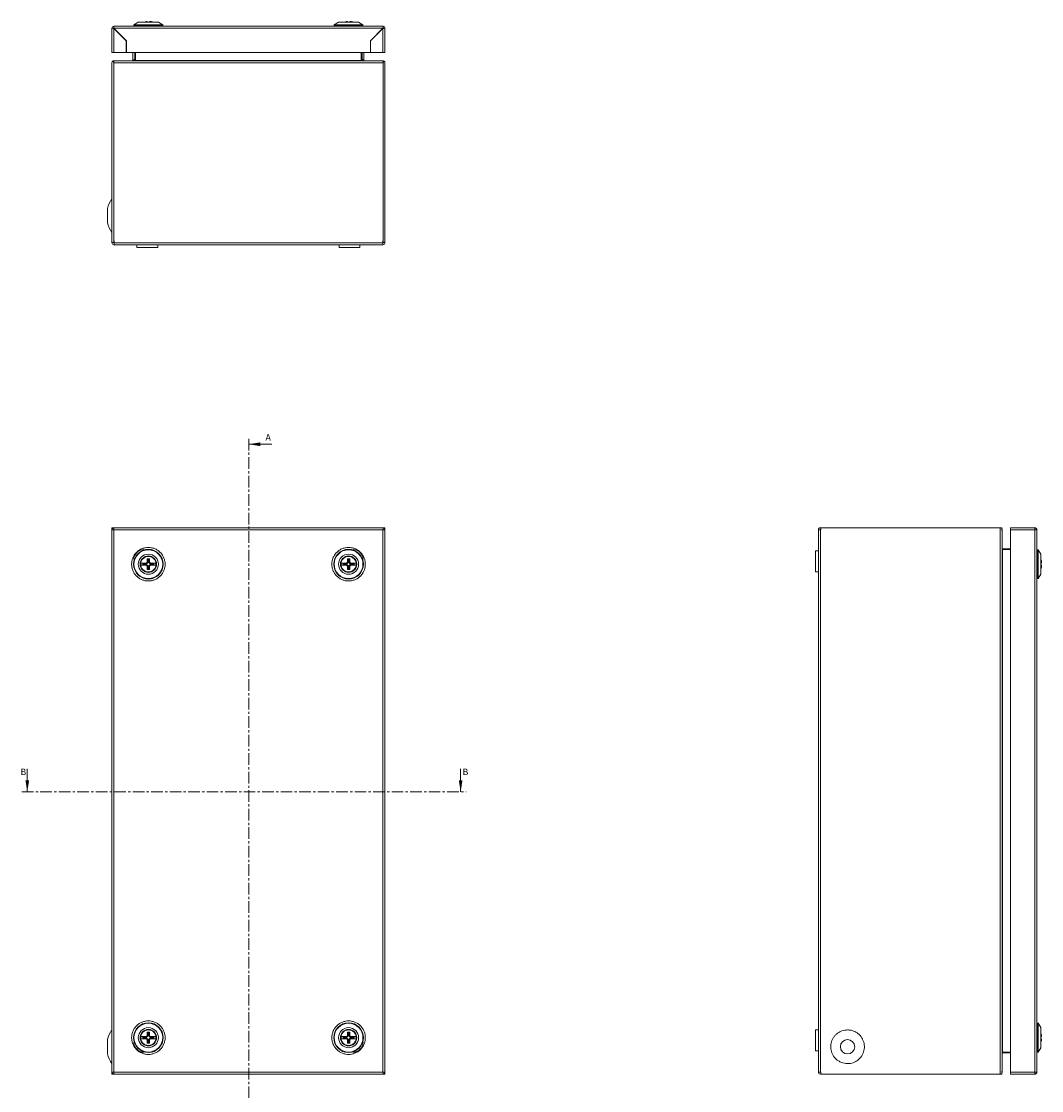
# Model space of a CAD drawing. Units: millimetres. Extents: x 7567 to 10628, y -140 to 1704.
# Drawn here: x 8094 to 8654, y 180 to 767 of the extents above; entities that cross this region are included whole.
import ezdxf

# ---------------------------------------------------------------- set-up
doc = ezdxf.new("R2010")
doc.units = ezdxf.units.MM
doc.linetypes.add('CENTER', pattern=[10.16, 6.35, -1.27, 1.27, -1.27])
doc.styles.add('SLDTEXTSTYLE0', font='TXT', dxfattribs={"width": 0.75})

msp = doc.modelspace()

# ---------------------------------------------------------------- linework, layer by layer
at = {"color": 7, "linetype": 'Continuous', "lineweight": 15}
for p, q in [((8143.44, 763.55), (8143.44, 750.15)), ((8143.44, 763.55), (8144.44, 763.55)), ((8144.44, 763.65), (8144.44, 764.65)), ((8144.44, 764.65), (8144.44, 764.65)), ((8144.54, 764.65), (8144.44, 764.65)), ((8292.34, 764.65), (8144.54, 764.65)), ((8144.54, 763.55), (8292.34, 763.55)), ((8151.44, 756.65), (8144.54, 763.55)), ((8144.54, 750.15), (8144.54, 763.45)), ((8151.34, 756.65), (8144.54, 763.45)), ((8157.93, 766.9), (8155.54, 765.35)), ((8155.54, 765.35), (8155.54, 764.85)), ((8163.44, 765.35), (8155.54, 765.35)), ((8155.54, 764.85), (8155.76, 764.65)), ((8171.33, 764.85), (8155.54, 764.85)), ((8163.44, 766.9), (8157.93, 766.9)), ((8162.34, 767.28), (8161.27, 766.9)), ((8162.84, 767.28), (8162.34, 767.28)), ((8162.84, 766.9), (8162.84, 767.28)), ((8168.94, 766.9), (8163.44, 766.9)), ((8171.33, 765.35), (8163.44, 765.35)), ((8164.04, 767.28), (8164.04, 766.9)), ((8164.53, 767.28), (8164.04, 767.28)), ((8171.33, 765.35), (8168.94, 766.9)), ((8171.12, 764.65), (8171.33, 764.85)), ((8171.33, 764.85), (8171.33, 765.35)), ((8267.93, 766.9), (8265.54, 765.35)), ((8265.54, 765.35), (8265.54, 764.85)), ((8281.33, 765.35), (8265.54, 765.35)), ((8265.54, 764.85), (8265.76, 764.65)), ((8273.44, 764.85), (8265.54, 764.85)), ((8278.94, 766.9), (8267.93, 766.9)), ((8272.34, 767.28), (8271.27, 766.9)), ((8272.84, 767.28), (8272.34, 767.28)), ((8272.84, 766.9), (8272.84, 767.28)), ((8281.33, 764.85), (8273.44, 764.85)), ((8274.04, 767.28), (8274.04, 766.9)), ((8274.53, 767.28), (8274.04, 767.28)), ((8281.33, 765.35), (8278.94, 766.9)), ((8281.12, 764.65), (8281.33, 764.85)), ((8281.33, 764.85), (8281.33, 765.35)), ((8292.34, 763.55), (8285.44, 756.65)), ((8292.34, 763.45), (8285.54, 756.65)), ((8292.44, 764.65), (8292.34, 764.65)), ((8292.34, 763.45), (8292.34, 750.15)), ((8292.44, 764.65), (8292.44, 764.65)), ((8292.44, 764.65), (8292.44, 763.65)), ((8293.44, 763.55), (8292.44, 763.55)), ((8293.44, 750.15), (8293.44, 763.55)), ((8146.63, 761.46), (8146.68, 761.31)), ((8290.24, 761.46), (8290.19, 761.31)), ((8151.34, 750.15), (8151.34, 756.65)), ((8151.44, 750.15), (8151.44, 756.65)), ((8285.44, 756.65), (8285.44, 750.15)), ((8285.54, 756.65), (8285.54, 750.15)), ((8143.44, 750.15), (8144.54, 750.15)), ((8144.54, 750.15), (8151.34, 750.15)), ((8285.44, 750.15), (8151.44, 750.15)), ((8154.98, 746.25), (8154.98, 750.15)), ((8154.98, 745.75), (8154.98, 746.25)), ((8155.98, 746.25), (8154.98, 746.25)), ((8154.98, 745.75), (8155.98, 745.75)), ((8155.98, 745.75), (8155.96, 745.65)), ((8155.98, 746.25), (8155.98, 750.15)), ((8155.98, 745.75), (8155.98, 746.25)), ((8156.44, 746.2), (8155.98, 745.78)), ((8156.44, 750.15), (8156.44, 746.2)), ((8280.44, 746.2), (8280.44, 750.15)), ((8280.89, 745.78), (8280.44, 746.2)), ((8280.89, 750.15), (8280.89, 746.25)), ((8281.89, 746.25), (8280.89, 746.25)), ((8280.89, 746.25), (8280.89, 745.75)), ((8280.89, 745.75), (8281.89, 745.75)), ((8280.91, 745.65), (8280.89, 745.75)), ((8281.89, 750.15), (8281.89, 746.25)), ((8281.89, 746.25), (8281.89, 745.75)), ((8285.54, 750.15), (8292.34, 750.15)), ((8292.34, 750.15), (8293.44, 750.15)), ((8143.44, 645.9), (8143.44, 744.55)), ((8143.94, 745.48), (8144.48, 744.64)), ((8144.44, 745.48), (8144.44, 744.71)), ((8144.44, 744.55), (8144.44, 646.75)), ((8292.44, 744.55), (8144.44, 744.55)), ((8144.44, 645.9), (8144.44, 744.55)), ((8292.37, 745.65), (8144.5, 745.65)), ((8292.93, 745.48), (8292.39, 744.64)), ((8292.44, 744.71), (8292.44, 745.48)), ((8292.44, 744.55), (8292.44, 645.9)), ((8292.44, 646.75), (8292.44, 744.55)), ((8293.44, 744.55), (8293.44, 645.9)), ((8140.94, 664.59), (8140.94, 656.72)), ((8143.44, 645.9), (8144.44, 645.9)), ((8143.44, 645.71), (8143.44, 645.9)), ((8144.44, 646.75), (8144.69, 646.75)), ((8144.44, 645.71), (8144.44, 645.9)), ((8144.69, 646.75), (8144.69, 645.71)), ((8292.19, 646.75), (8292.44, 646.75)), ((8292.19, 645.71), (8292.19, 646.75)), ((8293.44, 645.9), (8292.44, 645.9)), ((8292.44, 645.9), (8292.44, 645.71)), ((8293.44, 645.9), (8293.44, 645.71)), ((8144.69, 645.61), (8144.54, 645.61)), ((8144.69, 644.61), (8144.54, 644.61)), ((8292.19, 645.71), (8144.69, 645.71)), ((8144.69, 645.71), (8144.69, 644.61)), ((8292.19, 644.61), (8144.69, 644.61)), ((8157.19, 644.61), (8157.19, 643.11)), ((8157.19, 643.11), (8168.69, 643.11)), ((8168.69, 643.11), (8168.69, 644.61)), ((8168.69, 643.11), (8168.69, 644.61)), ((8268.19, 644.61), (8268.19, 643.11)), ((8268.19, 643.11), (8279.69, 643.11)), ((8279.69, 643.11), (8279.69, 644.61)), ((8279.69, 643.11), (8279.69, 644.61)), ((8292.19, 644.61), (8292.19, 645.71)), ((8292.34, 645.61), (8292.19, 645.61)), ((8292.34, 644.61), (8292.19, 644.61)), ((8143.44, 488.11), (8143.44, 489.21)), ((8143.94, 489.21), (8143.44, 489.21)), ((8143.44, 488.11), (8143.44, 190.31)), ((8144.44, 488.11), (8143.44, 488.11)), ((8143.94, 489.01), (8143.94, 489.21)), ((8143.94, 489.21), (8144.48, 489.21)), ((8144.44, 488.11), (8144.54, 488.11)), ((8144.48, 489.21), (8144.54, 489.21)), ((8292.34, 489.21), (8144.54, 489.21)), ((8144.54, 190.31), (8144.54, 488.11)), ((8144.54, 488.11), (8292.34, 488.11)), ((8292.34, 489.21), (8292.39, 489.21)), ((8292.34, 488.11), (8292.34, 190.31)), ((8292.34, 488.11), (8292.44, 488.11)), ((8292.93, 489.21), (8292.39, 489.21)), ((8293.44, 488.11), (8292.44, 488.11)), ((8292.93, 489.21), (8292.93, 489.01)), ((8293.44, 489.21), (8292.93, 489.21)), ((8293.44, 489.21), (8293.44, 488.11)), ((8293.44, 190.31), (8293.44, 488.11)), ((8531.51, 190.31), (8531.51, 488.11)), ((8532.61, 488.11), (8531.51, 488.11)), ((8532.61, 489.21), (8532.8, 489.21)), ((8532.61, 488.21), (8532.8, 488.21)), ((8532.61, 190.31), (8532.61, 488.11)), ((8532.8, 488.11), (8532.61, 488.11)), ((8532.8, 489.21), (8532.8, 488.11)), ((8631.45, 489.21), (8532.8, 489.21)), ((8631.45, 189.21), (8631.45, 489.21)), ((8632.37, 489.21), (8631.45, 489.21)), ((8632.37, 487.71), (8632.37, 489.21)), ((8632.37, 488.11), (8632.55, 488.11)), ((8632.55, 488.11), (8632.55, 487.65)), ((8632.55, 190.76), (8632.55, 487.65)), ((8637.05, 489.21), (8637.05, 488.11)), ((8650.35, 489.21), (8637.05, 489.21)), ((8637.05, 488.11), (8650.45, 488.11)), ((8637.05, 488.11), (8637.05, 190.31)), ((8650.35, 489.21), (8650.45, 489.21)), ((8650.45, 489.21), (8650.45, 488.21)), ((8650.45, 488.11), (8650.45, 190.31)), ((8651.54, 488.11), (8650.45, 488.11)), ((8651.55, 488.11), (8651.54, 488.11)), ((8651.55, 190.31), (8651.55, 488.11)), ((8531.51, 476.46), (8530.01, 476.46)), ((8530.01, 476.46), (8530.01, 470.71)), ((8632.65, 477.67), (8632.65, 200.74)), ((8633.14, 477.21), (8632.65, 477.67)), ((8632.71, 477.62), (8633.1, 477.62)), ((8633.1, 477.25), (8633.1, 477.62)), ((8633.1, 477.62), (8637.05, 477.62)), ((8637.05, 477.21), (8633.14, 477.21)), ((8651.75, 477.1), (8651.55, 476.89)), ((8652.25, 477.1), (8651.75, 477.1)), ((8651.75, 461.31), (8651.75, 477.1)), ((8653.8, 474.71), (8652.25, 477.1)), ((8652.25, 461.31), (8652.25, 477.1)), ((8160.5, 469.81), (8160.85, 469.4)), ((8162.34, 469.81), (8162.84, 470.3)), ((8162.34, 469.81), (8162.51, 469.4)), ((8163.24, 470.14), (8162.51, 469.4)), ((8162.84, 470.3), (8162.84, 472.14)), ((8162.84, 472.14), (8163.24, 471.8)), ((8163.24, 470.14), (8162.84, 470.3)), ((8163.24, 471.8), (8163.24, 470.14)), ((8163.63, 471.8), (8164.04, 472.14)), ((8163.63, 470.14), (8163.63, 471.8)), ((8164.04, 470.3), (8163.63, 470.14)), ((8164.37, 469.4), (8163.63, 470.14)), ((8164.04, 472.14), (8164.04, 470.3)), ((8164.04, 470.3), (8164.53, 469.81)), ((8164.37, 469.4), (8164.53, 469.81)), ((8166.03, 469.4), (8166.38, 469.81)), ((8270.85, 469.4), (8270.5, 469.81)), ((8272.34, 469.81), (8272.84, 470.3)), ((8272.34, 469.81), (8272.51, 469.4)), ((8273.24, 470.14), (8272.51, 469.4)), ((8272.84, 470.3), (8272.84, 472.14)), ((8272.84, 472.14), (8273.24, 471.8)), ((8273.24, 470.14), (8272.84, 470.3)), ((8273.24, 471.8), (8273.24, 470.14)), ((8273.63, 471.8), (8274.04, 472.14)), ((8273.63, 470.14), (8273.63, 471.8)), ((8274.04, 470.3), (8273.63, 470.14)), ((8274.37, 469.4), (8273.63, 470.14)), ((8274.04, 472.14), (8274.04, 470.3)), ((8274.04, 470.3), (8274.53, 469.81)), ((8274.37, 469.4), (8274.53, 469.81)), ((8276.03, 469.4), (8276.38, 469.81)), ((8530.01, 470.71), (8530.01, 464.96)), ((8653.8, 463.7), (8653.8, 474.71)), ((8654.18, 469.81), (8654.18, 470.3)), ((8160.85, 469.01), (8160.5, 468.61)), ((8162.51, 469.4), (8160.85, 469.4)), ((8160.85, 469.01), (8162.51, 469.01)), ((8162.51, 469.01), (8162.34, 468.61)), ((8162.84, 468.11), (8162.34, 468.61)), ((8162.51, 469.01), (8163.24, 468.27)), ((8162.84, 468.11), (8163.24, 468.27)), ((8162.84, 466.27), (8162.84, 468.11)), ((8163.24, 466.61), (8162.84, 466.27)), ((8163.24, 468.27), (8163.24, 466.61)), ((8163.63, 468.27), (8164.37, 469.01)), ((8163.63, 468.27), (8164.04, 468.11)), ((8163.63, 466.61), (8163.63, 468.27)), ((8164.04, 466.27), (8163.63, 466.61)), ((8164.53, 468.61), (8164.04, 468.11)), ((8164.04, 468.11), (8164.04, 466.27)), ((8166.03, 469.4), (8164.37, 469.4)), ((8164.53, 468.61), (8164.37, 469.01)), ((8164.37, 469.01), (8166.03, 469.01)), ((8166.03, 469.01), (8166.38, 468.61)), ((8270.85, 469.01), (8270.5, 468.61)), ((8272.51, 469.4), (8270.85, 469.4)), ((8270.85, 469.01), (8272.51, 469.01)), ((8272.51, 469.01), (8272.34, 468.61)), ((8272.84, 468.11), (8272.34, 468.61)), ((8272.51, 469.01), (8273.24, 468.27)), ((8272.84, 468.11), (8273.24, 468.27)), ((8272.84, 466.27), (8272.84, 468.11)), ((8273.24, 466.61), (8272.84, 466.27)), ((8273.24, 468.27), (8273.24, 466.61)), ((8273.63, 468.27), (8274.37, 469.01)), ((8273.63, 466.61), (8273.63, 468.27)), ((8273.63, 468.27), (8274.04, 468.11)), ((8274.04, 466.27), (8273.63, 466.61)), ((8274.53, 468.61), (8274.04, 468.11)), ((8274.04, 468.11), (8274.04, 466.27)), ((8276.03, 469.4), (8274.37, 469.4)), ((8274.53, 468.61), (8274.37, 469.01)), ((8274.37, 469.01), (8276.03, 469.01)), ((8276.38, 468.61), (8276.03, 469.01)), ((8530.01, 464.96), (8531.51, 464.96)), ((8654.18, 468.61), (8653.8, 468.61)), ((8654.18, 468.11), (8654.18, 468.61)), ((8651.55, 461.52), (8651.75, 461.31)), ((8651.75, 461.31), (8652.25, 461.31)), ((8652.25, 461.31), (8653.8, 463.7)), ((8162.84, 210.3), (8162.84, 212.14)), ((8162.84, 212.14), (8163.24, 211.8)), ((8163.24, 211.8), (8163.24, 210.14)), ((8163.63, 211.8), (8164.04, 212.14)), ((8163.63, 210.14), (8163.63, 211.8)), ((8164.04, 212.14), (8164.04, 210.3)), ((8272.84, 210.3), (8272.84, 212.14)), ((8272.84, 212.14), (8273.24, 211.8)), ((8273.24, 211.8), (8273.24, 210.14)), ((8273.63, 211.8), (8274.04, 212.14)), ((8273.63, 210.14), (8273.63, 211.8)), ((8274.04, 212.14), (8274.04, 210.3)), ((8531.51, 213.46), (8530.01, 213.46)), ((8530.01, 213.46), (8530.01, 201.96)), ((8651.75, 217.1), (8651.55, 216.89)), ((8652.25, 217.1), (8651.75, 217.1)), ((8651.75, 201.31), (8651.75, 217.1)), ((8653.8, 214.71), (8652.25, 217.1)), ((8652.25, 201.31), (8652.25, 217.1)), ((8653.8, 203.7), (8653.8, 214.71)), ((8140.94, 208.14), (8140.94, 200.27)), ((8160.5, 209.81), (8160.85, 209.4)), ((8160.85, 209.01), (8160.5, 208.61)), ((8162.51, 209.4), (8160.85, 209.4)), ((8160.85, 209.01), (8162.51, 209.01)), ((8162.34, 209.81), (8162.84, 210.3)), ((8162.34, 209.81), (8162.51, 209.4)), ((8162.51, 209.01), (8162.34, 208.61)), ((8162.84, 208.11), (8162.34, 208.61)), ((8163.24, 210.14), (8162.51, 209.4)), ((8162.51, 209.01), (8163.24, 208.27)), ((8163.24, 210.14), (8162.84, 210.3)), ((8162.84, 208.11), (8163.24, 208.27)), ((8162.84, 206.27), (8162.84, 208.11)), ((8163.24, 206.61), (8162.84, 206.27)), ((8163.24, 208.27), (8163.24, 206.61)), ((8164.04, 210.3), (8163.63, 210.14)), ((8164.37, 209.4), (8163.63, 210.14)), ((8163.63, 208.27), (8164.37, 209.01)), ((8163.63, 206.61), (8163.63, 208.27)), ((8163.63, 208.27), (8164.04, 208.11)), ((8164.04, 206.27), (8163.63, 206.61)), ((8164.04, 210.3), (8164.53, 209.81)), ((8164.53, 208.61), (8164.04, 208.11)), ((8164.04, 208.11), (8164.04, 206.27)), ((8164.37, 209.4), (8164.53, 209.81)), ((8166.03, 209.4), (8164.37, 209.4)), ((8164.53, 208.61), (8164.37, 209.01)), ((8164.37, 209.01), (8166.03, 209.01)), ((8166.03, 209.4), (8166.38, 209.81)), ((8166.03, 209.01), (8166.38, 208.61)), ((8270.85, 209.4), (8270.5, 209.81)), ((8270.85, 209.01), (8270.5, 208.61)), ((8272.51, 209.4), (8270.85, 209.4)), ((8270.85, 209.01), (8272.51, 209.01)), ((8272.34, 209.81), (8272.84, 210.3)), ((8272.34, 209.81), (8272.51, 209.4)), ((8272.51, 209.01), (8272.34, 208.61)), ((8272.84, 208.11), (8272.34, 208.61)), ((8273.24, 210.14), (8272.51, 209.4)), ((8272.51, 209.01), (8273.24, 208.27)), ((8273.24, 210.14), (8272.84, 210.3)), ((8272.84, 208.11), (8273.24, 208.27)), ((8272.84, 206.27), (8272.84, 208.11)), ((8273.24, 206.61), (8272.84, 206.27)), ((8273.24, 208.27), (8273.24, 206.61)), ((8274.04, 210.3), (8273.63, 210.14)), ((8274.37, 209.4), (8273.63, 210.14)), ((8273.63, 208.27), (8274.37, 209.01)), ((8273.63, 208.27), (8274.04, 208.11)), ((8273.63, 206.61), (8273.63, 208.27)), ((8274.04, 206.27), (8273.63, 206.61)), ((8274.04, 210.3), (8274.53, 209.81)), ((8274.53, 208.61), (8274.04, 208.11)), ((8274.04, 208.11), (8274.04, 206.27)), ((8274.37, 209.4), (8274.53, 209.81)), ((8276.03, 209.4), (8274.37, 209.4)), ((8274.53, 208.61), (8274.37, 209.01)), ((8274.37, 209.01), (8276.03, 209.01)), ((8276.03, 209.4), (8276.38, 209.81)), ((8276.38, 208.61), (8276.03, 209.01)), ((8654.18, 208.61), (8653.8, 208.61)), ((8654.18, 209.81), (8654.18, 210.3)), ((8654.18, 208.11), (8654.18, 208.61)), ((8530.01, 201.96), (8531.51, 201.96)), ((8632.65, 200.74), (8633.14, 201.21)), ((8633.1, 200.79), (8632.71, 200.79)), ((8633.1, 200.79), (8633.1, 201.16)), ((8637.05, 200.79), (8633.1, 200.79)), ((8633.14, 201.21), (8637.05, 201.21)), ((8651.55, 201.52), (8651.75, 201.31)), ((8651.75, 201.31), (8652.25, 201.31)), ((8652.25, 201.31), (8653.8, 203.7)), ((8143.44, 189.21), (8143.44, 190.31)), ((8143.44, 190.31), (8144.44, 190.31)), ((8143.44, 189.21), (8143.94, 189.21)), ((8143.94, 189.21), (8143.94, 189.4)), ((8143.94, 189.21), (8144.48, 189.21)), ((8144.54, 190.31), (8144.44, 190.31)), ((8144.54, 189.21), (8144.48, 189.21)), ((8292.34, 190.31), (8144.54, 190.31)), ((8144.54, 189.21), (8292.34, 189.21)), ((8292.44, 190.31), (8292.34, 190.31)), ((8292.39, 189.21), (8292.34, 189.21)), ((8292.93, 189.21), (8292.39, 189.21)), ((8292.44, 190.31), (8293.44, 190.31)), ((8292.93, 189.4), (8292.93, 189.21)), ((8292.93, 189.21), (8293.44, 189.21)), ((8293.44, 190.31), (8293.44, 189.21)), ((8531.51, 190.31), (8532.61, 190.31)), ((8532.61, 190.31), (8532.8, 190.31)), ((8532.8, 190.21), (8532.61, 190.21)), ((8532.8, 189.21), (8532.61, 189.21)), ((8532.8, 190.31), (8532.8, 189.21)), ((8532.8, 189.21), (8631.45, 189.21)), ((8631.45, 189.21), (8632.37, 189.21)), ((8632.37, 189.21), (8632.37, 190.71)), ((8632.37, 190.31), (8632.55, 190.31)), ((8632.55, 190.76), (8632.55, 190.31)), ((8650.45, 190.31), (8637.05, 190.31)), ((8637.05, 190.31), (8637.05, 189.21)), ((8637.05, 189.21), (8650.35, 189.21)), ((8650.35, 189.21), (8650.45, 189.21)), ((8650.45, 190.31), (8651.54, 190.31)), ((8650.45, 189.21), (8650.45, 190.21)), ((8651.54, 190.31), (8651.55, 190.31))]:
    msp.add_line(p, q, dxfattribs=at)
at = {"color": 8, "linetype": 'Continuous', "lineweight": 15}
msp.add_line((8155.98, 745.75), (8280.89, 745.75), dxfattribs=at)
at = {"color": 7, "linetype": 'CENTER', "lineweight": 0}
for p, q in [((8218.57, 538.08), (8218.57, 138.21)), ((8093.93, 344.2), (8338.01, 344.2))]:
    msp.add_line(p, q, dxfattribs=at)
at = {"color": 7, "linetype": 'Continuous', "lineweight": 0}
for p, q in [((8231.27, 535.08), (8218.57, 535.08)), ((8096.93, 356.9), (8096.93, 344.2)), ((8335.01, 356.9), (8335.01, 344.2))]:
    msp.add_line(p, q, dxfattribs=at)
at = {"color": 7, "linetype": 'Continuous', "lineweight": 15, "flags": 128}
for points in [[(8149.05, 758.94), (8149.17, 758.9), (8149.21, 758.88)], [(8287.82, 758.94), (8287.7, 758.9), (8287.67, 758.88)]]:
    msp.add_lwpolyline(points, dxfattribs=at)
at = {"color": 7, "linetype": 'Continuous', "lineweight": 15}
for centre, radius in [((8163.44, 469.21), 8.15), ((8163.44, 469.21), 7.9), ((8273.44, 469.21), 8.15), ((8273.44, 469.21), 7.9), ((8163.44, 469.21), 5.51), ((8163.44, 469.21), 4.5), ((8163.44, 469.21), 4.4), ((8163.44, 469.21), 4.25), ((8273.44, 469.21), 5.51), ((8273.44, 469.21), 4.5), ((8273.44, 469.21), 4.4), ((8273.44, 469.21), 4.25), ((8163.44, 209.21), 8.15), ((8273.44, 209.21), 8.15), ((8163.44, 209.21), 7.9), ((8163.44, 209.21), 5.51), ((8163.44, 209.21), 4.5), ((8163.44, 209.21), 4.4), ((8163.44, 209.21), 4.25), ((8273.44, 209.21), 7.9), ((8273.44, 209.21), 5.51), ((8273.44, 209.21), 4.5), ((8273.44, 209.21), 4.4), ((8273.44, 209.21), 4.25), ((8547.55, 204.21), 3.94), ((8547.55, 204.21), 3.92)]:
    msp.add_circle(centre, radius, dxfattribs=at)
for centre, radius, start, end in [((8144.54, 763.55), 1.1, 95.21591, 180), ((8144.54, 763.55), 0.1, 126.88182, 180), ((8292.34, 763.55), 0.1, 0, 53.11818), ((8292.34, 763.55), 1.1, 0, 84.78409), ((8144.54, 744.55), 1.1, 122.70422, 180), ((8144.54, 744.55), 0.1, 122.70422, 180), ((8292.34, 744.55), 0.1, 360, 57.29578), ((8292.34, 744.55), 1.1, 0, 57.29578), ((8156.2, 660.65), 15.76, 144.14968, 165.54138), ((8156.2, 660.65), 15.76, 194.45862, 215.85555), ((8144.54, 645.71), 1.1, 180, 270), ((8144.54, 645.71), 0.1, 180, 270), ((8292.34, 645.71), 0.1, 270, 0), ((8292.34, 645.71), 1.1, 270, 0), ((8532.61, 488.11), 1.1, 90, 180), ((8532.61, 488.11), 0.1, 90, 180), ((8160.94, 471.71), 5.5, 90, 180), ((8275.94, 471.71), 5.5, 0, 90), ((8163.44, 469.21), 3, 168.46304, 191.53696), ((8163.44, 469.21), 3, 78.46304, 101.53696), ((8163.44, 469.21), 2.6, 85.62755, 94.37245), ((8163.44, 469.21), 3, 348.46304, 11.53696), ((8273.44, 469.21), 3, 168.46304, 191.53696), ((8273.44, 469.21), 3, 78.46304, 101.53696), ((8273.44, 469.21), 2.6, 85.62755, 94.37245), ((8273.44, 469.21), 3, 348.46304, 11.53696), ((8647.8, 469.21), 6.47, 9.75884, 22.02278), ((8163.44, 469.21), 2.6, 175.62755, 184.37245), ((8163.44, 469.21), 3, 258.46304, 281.53696), ((8163.44, 469.21), 2.6, 265.62755, 274.37245), ((8163.44, 469.21), 2.6, 355.62755, 4.37245), ((8273.44, 469.21), 2.6, 175.62755, 184.37245), ((8273.44, 469.21), 3, 258.46304, 281.53696), ((8273.44, 469.21), 2.6, 265.62755, 274.37245), ((8273.44, 469.21), 2.6, 355.62755, 4.37245), ((8647.8, 469.21), 6.47, 337.97722, 350.24116), ((8156.2, 204.21), 15.76, 144.06991, 165.54138), ((8163.44, 209.21), 3, 78.46304, 101.53696), ((8163.44, 209.21), 2.6, 85.62755, 94.37245), ((8273.44, 209.21), 3, 78.46304, 101.53696), ((8273.44, 209.21), 2.6, 85.62755, 94.37245), ((8647.8, 209.21), 6.47, 9.75884, 22.02278), ((8160.94, 206.71), 5.5, 180, 270), ((8163.44, 209.21), 3, 168.46304, 191.53696), ((8163.44, 209.21), 2.6, 175.62755, 184.37245), ((8163.44, 209.21), 3, 258.46304, 281.53696), ((8163.44, 209.21), 2.6, 265.62755, 274.37245), ((8163.44, 209.21), 2.6, 355.62755, 4.37245), ((8163.44, 209.21), 3, 348.46304, 11.53696), ((8273.44, 209.21), 3, 168.46304, 191.53696), ((8273.44, 209.21), 2.6, 175.62755, 184.37245), ((8273.44, 209.21), 3, 258.46304, 281.53696), ((8273.44, 209.21), 2.6, 265.62755, 274.37245), ((8275.94, 206.71), 5.5, 270, 0), ((8273.44, 209.21), 2.6, 355.62755, 4.37245), ((8273.44, 209.21), 3, 348.46304, 11.53696), ((8647.8, 209.21), 6.47, 337.97722, 350.24116), ((8156.2, 204.21), 15.76, 194.45862, 215.94453), ((8532.61, 190.31), 1.1, 180, 270), ((8532.61, 190.31), 0.1, 180, 270)]:
    msp.add_arc(centre, radius, start, end, dxfattribs=at)
for points, knots in [([(8144.54, 763.45), (8144.39, 763.46), (8144.1, 763.48), (8143.74, 763.5), (8143.49, 763.53), (8143.45, 763.55), (8143.44, 763.55)], [0, 0, 0, 0, 0.250001, 0.500003, 0.750004, 1, 1, 1, 1]), ([(8144.44, 764.65), (8144.44, 764.64), (8144.46, 764.6), (8144.49, 764.35), (8144.51, 763.99), (8144.53, 763.7), (8144.54, 763.55)], [0, 0, 0, 0, 0.249996, 0.499997, 0.749998, 1, 1, 1, 1]), ([(8144.54, 763.55), (8144.53, 763.57), (8144.51, 763.59), (8144.49, 763.63), (8144.46, 763.65), (8144.44, 763.65), (8144.44, 763.65)], [0, 0, 0, 0, 0.250007, 0.5, 0.749993, 1, 1, 1, 1]), ([(8144.44, 763.55), (8144.44, 763.55), (8144.44, 763.53), (8144.46, 763.5), (8144.5, 763.48), (8144.52, 763.46), (8144.54, 763.45)], [0, 0, 0, 0, 0.250005, 0.499977, 0.750017, 1, 1, 1, 1]), ([(8165.8, 766.9), (8165.75, 766.93), (8165.37, 767.16), (8164.93, 767.22), (8164.53, 767.28)], [0, 0, 0, 0, 0.119509, 1, 1, 1, 1]), ([(8275.8, 766.9), (8275.75, 766.93), (8275.37, 767.16), (8274.93, 767.22), (8274.53, 767.28)], [0, 0, 0, 0, 0.119509, 1, 1, 1, 1]), ([(8292.34, 763.55), (8292.34, 763.7), (8292.36, 763.99), (8292.39, 764.35), (8292.41, 764.6), (8292.43, 764.64), (8292.44, 764.65)], [0, 0, 0, 0, 0.250002, 0.500003, 0.750004, 1, 1, 1, 1]), ([(8292.44, 763.65), (8292.43, 763.65), (8292.41, 763.65), (8292.39, 763.63), (8292.36, 763.59), (8292.34, 763.57), (8292.34, 763.55)], [0, 0, 0, 0, 0.250007, 0.5, 0.749993, 1, 1, 1, 1]), ([(8293.44, 763.55), (8293.42, 763.55), (8293.39, 763.53), (8293.13, 763.5), (8292.77, 763.48), (8292.48, 763.46), (8292.34, 763.45)], [0, 0, 0, 0, 0.2499963, 0.4999975, 0.7499989, 1, 1, 1, 1]), ([(8292.34, 763.45), (8292.35, 763.46), (8292.38, 763.48), (8292.41, 763.5), (8292.43, 763.53), (8292.43, 763.55), (8292.44, 763.55)], [0, 0, 0, 0, 0.249983, 0.500023, 0.749995, 1, 1, 1, 1]), ([(8154.98, 745.75), (8154.98, 745.73), (8154.97, 745.7), (8154.93, 745.66), (8154.91, 745.65), (8154.88, 745.65)], [0, 0, 0, 0, 0.5, 0.5, 1, 1, 1, 1]), ([(8281.99, 745.65), (8281.97, 745.65), (8281.94, 745.66), (8281.9, 745.7), (8281.89, 745.73), (8281.89, 745.75)], [0, 0, 0, 0, 0.5, 0.5, 1, 1, 1, 1]), ([(8143.94, 745.48), (8143.99, 745.51), (8144.08, 745.56), (8144.27, 745.63), (8144.41, 745.64), (8144.49, 745.65)], [0, 0, 0, 0, 0.2792, 0.558387, 1, 1, 1, 1]), ([(8143.44, 488.11), (8143.45, 488.25), (8143.49, 488.54), (8143.74, 488.9), (8144.1, 489.16), (8144.39, 489.19), (8144.54, 489.21)], [0, 0, 0, 0, 0.2499963, 0.4999975, 0.7499989, 1, 1, 1, 1]), ([(8144.54, 489.21), (8144.53, 489.19), (8144.51, 489.16), (8144.49, 488.9), (8144.46, 488.54), (8144.44, 488.25), (8144.44, 488.11)], [0, 0, 0, 0, 0.250002, 0.500003, 0.750004, 1, 1, 1, 1]), ([(8292.44, 488.11), (8292.43, 488.25), (8292.41, 488.54), (8292.39, 488.9), (8292.36, 489.16), (8292.34, 489.19), (8292.34, 489.21)], [0, 0, 0, 0, 0.249996, 0.499997, 0.749998, 1, 1, 1, 1]), ([(8292.34, 489.21), (8292.48, 489.19), (8292.77, 489.16), (8293.13, 488.9), (8293.39, 488.54), (8293.42, 488.25), (8293.44, 488.11)], [0, 0, 0, 0, 0.250001, 0.500003, 0.750004, 1, 1, 1, 1]), ([(8650.45, 488.11), (8650.44, 488.25), (8650.42, 488.54), (8650.4, 488.9), (8650.37, 489.16), (8650.36, 489.19), (8650.35, 489.21)], [0, 0, 0, 0, 0.2499963, 0.4999975, 0.7499989, 1, 1, 1, 1]), ([(8650.45, 489.21), (8650.59, 489.19), (8650.88, 489.16), (8651.24, 488.9), (8651.5, 488.54), (8651.53, 488.25), (8651.55, 488.11)], [0, 0, 0, 0, 0.250002, 0.500003, 0.750004, 1, 1, 1, 1]), ([(8650.55, 488.11), (8650.55, 488.12), (8650.54, 488.14), (8650.52, 488.18), (8650.49, 488.2), (8650.46, 488.2), (8650.45, 488.21)], [0, 0, 0, 0, 0.250007, 0.5, 0.749993, 1, 1, 1, 1]), ([(8172.64, 469.21), (8172.61, 469.77), (8172.55, 470.92), (8172.04, 472.64), (8171.19, 474.29), (8169.99, 475.76), (8168.52, 476.96), (8166.87, 477.81), (8165.15, 478.31), (8163.44, 478.47), (8161.72, 478.31), (8160, 477.81), (8158.35, 476.96), (8156.88, 475.76), (8155.68, 474.29), (8154.83, 472.64), (8154.32, 470.92), (8154.26, 469.77), (8154.23, 469.21)], [0, 0, 0, 0, 0.058258, 0.120006, 0.18432, 0.25, 0.31568, 0.379994, 0.441742, 0.5, 0.558258, 0.620006, 0.68432, 0.75, 0.815679, 0.879994, 0.941742, 1, 1, 1, 1]), ([(8282.64, 469.21), (8282.61, 469.77), (8282.55, 470.92), (8282.04, 472.64), (8281.19, 474.29), (8279.99, 475.76), (8278.52, 476.96), (8276.87, 477.81), (8275.15, 478.31), (8273.44, 478.47), (8271.72, 478.31), (8270, 477.81), (8268.35, 476.96), (8266.88, 475.76), (8265.68, 474.29), (8264.83, 472.64), (8264.32, 470.92), (8264.26, 469.77), (8264.23, 469.21)], [0, 0, 0, 0, 0.058258, 0.120006, 0.184321, 0.25, 0.31568, 0.379994, 0.441742, 0.5, 0.558258, 0.620006, 0.68432, 0.75, 0.81568, 0.879994, 0.941742, 1, 1, 1, 1]), ([(8632.55, 477.82), (8632.55, 477.8), (8632.56, 477.77), (8632.6, 477.72), (8632.62, 477.7), (8632.65, 477.67)], [0, 0, 0, 0, 0.5, 0.5, 1, 1, 1, 1]), ([(8159.33, 468.61), (8159.3, 468.81), (8159.26, 469.21), (8159.3, 469.61), (8159.33, 469.81)], [0, 0, 0, 0, 0.499994, 1, 1, 1, 1]), ([(8159.33, 469.81), (8159.93, 469.81), (8160.86, 469.81), (8161.96, 469.81), (8162.34, 469.81)], [0, 0, 0, 0, 0.650952, 1, 1, 1, 1]), ([(8164.53, 469.81), (8165.24, 469.81), (8166.34, 469.81), (8167.23, 469.81), (8167.55, 469.81)], [0, 0, 0, 0, 0.650951, 1, 1, 1, 1]), ([(8167.55, 469.81), (8167.57, 469.61), (8167.61, 469.21), (8167.57, 468.81), (8167.55, 468.61)], [0, 0, 0, 0, 0.500006, 1, 1, 1, 1]), ([(8269.33, 468.61), (8269.3, 468.81), (8269.26, 469.21), (8269.3, 469.61), (8269.33, 469.81)], [0, 0, 0, 0, 0.499994, 1, 1, 1, 1]), ([(8269.33, 469.81), (8269.93, 469.81), (8270.86, 469.81), (8271.96, 469.81), (8272.34, 469.81)], [0, 0, 0, 0, 0.650952, 1, 1, 1, 1]), ([(8274.53, 469.81), (8275.24, 469.81), (8276.34, 469.81), (8277.23, 469.81), (8277.55, 469.81)], [0, 0, 0, 0, 0.650952, 1, 1, 1, 1]), ([(8277.55, 469.81), (8277.57, 469.61), (8277.61, 469.21), (8277.57, 468.81), (8277.55, 468.61)], [0, 0, 0, 0, 0.500006, 1, 1, 1, 1]), ([(8653.8, 469.81), (8653.82, 469.81), (8654.05, 469.81), (8654.12, 469.81), (8654.18, 469.81)], [0, 0, 0, 0, 0.119509, 1, 1, 1, 1]), ([(8154.23, 469.21), (8154.26, 468.64), (8154.32, 467.49), (8154.83, 465.77), (8155.68, 464.12), (8156.88, 462.65), (8158.35, 461.45), (8160, 460.6), (8161.72, 460.1), (8163.44, 459.95), (8165.15, 460.1), (8166.87, 460.6), (8168.52, 461.45), (8169.99, 462.65), (8171.19, 464.12), (8172.04, 465.77), (8172.55, 467.49), (8172.61, 468.64), (8172.64, 469.21)], [0, 0, 0, 0, 0.0582579, 0.1200055, 0.1843204, 0.2499999, 0.3156795, 0.3799942, 0.4417419, 0.5, 0.5582581, 0.6200058, 0.6843204, 0.7500001, 0.8156796, 0.8799945, 0.9417421, 1, 1, 1, 1]), ([(8162.34, 468.61), (8161.63, 468.61), (8160.54, 468.61), (8159.64, 468.61), (8159.33, 468.61)], [0, 0, 0, 0, 0.650952, 1, 1, 1, 1]), ([(8167.55, 468.61), (8166.94, 468.61), (8166.01, 468.61), (8164.92, 468.61), (8164.53, 468.61)], [0, 0, 0, 0, 0.650952, 1, 1, 1, 1]), ([(8264.23, 469.21), (8264.26, 468.64), (8264.32, 467.49), (8264.83, 465.77), (8265.68, 464.12), (8266.88, 462.65), (8268.35, 461.45), (8270, 460.6), (8271.72, 460.1), (8273.44, 459.95), (8275.15, 460.1), (8276.87, 460.6), (8278.52, 461.45), (8279.99, 462.65), (8281.19, 464.12), (8282.04, 465.77), (8282.55, 467.49), (8282.61, 468.64), (8282.64, 469.21)], [0, 0, 0, 0, 0.058258, 0.120005, 0.18432, 0.25, 0.31568, 0.379994, 0.441742, 0.5, 0.558258, 0.620006, 0.68432, 0.75, 0.81568, 0.879994, 0.941742, 1, 1, 1, 1]), ([(8272.34, 468.61), (8271.63, 468.61), (8270.54, 468.61), (8269.64, 468.61), (8269.33, 468.61)], [0, 0, 0, 0, 0.650951, 1, 1, 1, 1]), ([(8277.55, 468.61), (8276.94, 468.61), (8276.01, 468.61), (8274.92, 468.61), (8274.53, 468.61)], [0, 0, 0, 0, 0.650952, 1, 1, 1, 1]), ([(8172.64, 209.21), (8172.61, 209.77), (8172.55, 210.92), (8172.04, 212.64), (8171.19, 214.29), (8169.99, 215.76), (8168.52, 216.96), (8166.87, 217.81), (8165.15, 218.31), (8163.44, 218.47), (8161.72, 218.31), (8160, 217.81), (8158.35, 216.96), (8156.88, 215.76), (8155.68, 214.29), (8154.83, 212.64), (8154.32, 210.92), (8154.26, 209.77), (8154.23, 209.21)], [0, 0, 0, 0, 0.058258, 0.120005, 0.18432, 0.25, 0.31568, 0.379994, 0.441742, 0.5, 0.558258, 0.620006, 0.68432, 0.75, 0.81568, 0.879994, 0.941742, 1, 1, 1, 1]), ([(8282.64, 209.21), (8282.61, 209.77), (8282.55, 210.92), (8282.04, 212.64), (8281.19, 214.29), (8279.99, 215.76), (8278.52, 216.96), (8276.87, 217.81), (8275.15, 218.31), (8273.44, 218.47), (8271.72, 218.31), (8270, 217.81), (8268.35, 216.96), (8266.88, 215.76), (8265.68, 214.29), (8264.83, 212.64), (8264.32, 210.92), (8264.26, 209.77), (8264.23, 209.21)], [0, 0, 0, 0, 0.0582579, 0.1200055, 0.1843204, 0.2499999, 0.3156795, 0.3799942, 0.4417419, 0.5, 0.5582581, 0.6200058, 0.6843204, 0.7500001, 0.8156796, 0.8799945, 0.9417421, 1, 1, 1, 1]), ([(8547.55, 213.46), (8547.03, 213.43), (8545.99, 213.38), (8544.47, 212.97), (8543.04, 212.33), (8541.74, 211.46), (8540.61, 210.38), (8539.67, 209.13), (8538.95, 207.74), (8538.48, 206.25), (8538.27, 204.69), (8538.32, 203.13), (8538.63, 201.59), (8539.19, 200.13), (8540, 198.79), (8541.01, 197.6), (8542.21, 196.6), (8543.57, 195.81), (8545.03, 195.26), (8546.38, 195), (8547.74, 194.93), (8549.11, 195.04), (8550.62, 195.43), (8552.05, 196.08), (8553.35, 196.95), (8554.49, 198.03), (8555.43, 199.28), (8556.14, 200.67), (8556.62, 202.16), (8556.83, 203.72), (8556.78, 205.28), (8556.47, 206.82), (8555.9, 208.28), (8555.1, 209.62), (8554.09, 210.81), (8552.88, 211.81), (8551.53, 212.6), (8550.06, 213.15), (8548.72, 213.42), (8547.87, 213.45), (8547.55, 213.46)], [0, 0, 0, 0, 0.026846, 0.053693, 0.080539, 0.107385, 0.134231, 0.161078, 0.187924, 0.21477, 0.241617, 0.268463, 0.295309, 0.322155, 0.349002, 0.375848, 0.402694, 0.42954, 0.456387, 0.483233, 0.5, 0.526846, 0.553693, 0.580539, 0.607385, 0.634231, 0.661078, 0.687924, 0.71477, 0.741617, 0.768463, 0.795309, 0.822155, 0.849002, 0.875848, 0.902694, 0.92954, 0.956387, 0.983233, 1, 1, 1, 1]), ([(8154.23, 209.21), (8154.26, 208.64), (8154.32, 207.49), (8154.83, 205.77), (8155.68, 204.12), (8156.88, 202.65), (8158.35, 201.45), (8160, 200.6), (8161.72, 200.1), (8163.44, 199.95), (8165.15, 200.1), (8166.87, 200.6), (8168.52, 201.45), (8169.99, 202.65), (8171.19, 204.12), (8172.04, 205.77), (8172.55, 207.49), (8172.61, 208.64), (8172.64, 209.21)], [0, 0, 0, 0, 0.058258, 0.120006, 0.184321, 0.25, 0.31568, 0.379994, 0.441742, 0.5, 0.558258, 0.620006, 0.68432, 0.75, 0.81568, 0.879994, 0.941742, 1, 1, 1, 1]), ([(8159.33, 208.61), (8159.3, 208.81), (8159.26, 209.21), (8159.3, 209.61), (8159.33, 209.81)], [0, 0, 0, 0, 0.500006, 1, 1, 1, 1]), ([(8159.33, 209.81), (8159.93, 209.81), (8160.86, 209.81), (8161.96, 209.81), (8162.34, 209.81)], [0, 0, 0, 0, 0.650952, 1, 1, 1, 1]), ([(8162.34, 208.61), (8161.63, 208.61), (8160.54, 208.61), (8159.64, 208.61), (8159.33, 208.61)], [0, 0, 0, 0, 0.650952, 1, 1, 1, 1]), ([(8164.53, 209.81), (8165.24, 209.81), (8166.34, 209.81), (8167.23, 209.81), (8167.55, 209.81)], [0, 0, 0, 0, 0.650951, 1, 1, 1, 1]), ([(8167.55, 208.61), (8166.94, 208.61), (8166.01, 208.61), (8164.92, 208.61), (8164.53, 208.61)], [0, 0, 0, 0, 0.650952, 1, 1, 1, 1]), ([(8167.55, 209.81), (8167.57, 209.61), (8167.61, 209.21), (8167.57, 208.81), (8167.55, 208.61)], [0, 0, 0, 0, 0.499994, 1, 1, 1, 1]), ([(8264.23, 209.21), (8264.26, 208.64), (8264.32, 207.49), (8264.83, 205.77), (8265.68, 204.12), (8266.88, 202.65), (8268.35, 201.45), (8270, 200.6), (8271.72, 200.1), (8273.44, 199.95), (8275.15, 200.1), (8276.87, 200.6), (8278.52, 201.45), (8279.99, 202.65), (8281.19, 204.12), (8282.04, 205.77), (8282.55, 207.49), (8282.61, 208.64), (8282.64, 209.21)], [0, 0, 0, 0, 0.058258, 0.120006, 0.18432, 0.25, 0.31568, 0.379994, 0.441742, 0.5, 0.558258, 0.620006, 0.68432, 0.75, 0.815679, 0.879994, 0.941742, 1, 1, 1, 1]), ([(8269.33, 208.61), (8269.3, 208.81), (8269.26, 209.21), (8269.3, 209.61), (8269.33, 209.81)], [0, 0, 0, 0, 0.500006, 1, 1, 1, 1]), ([(8269.33, 209.81), (8269.93, 209.81), (8270.86, 209.81), (8271.96, 209.81), (8272.34, 209.81)], [0, 0, 0, 0, 0.650952, 1, 1, 1, 1]), ([(8272.34, 208.61), (8271.63, 208.61), (8270.54, 208.61), (8269.64, 208.61), (8269.33, 208.61)], [0, 0, 0, 0, 0.650951, 1, 1, 1, 1]), ([(8274.53, 209.81), (8275.24, 209.81), (8276.34, 209.81), (8277.23, 209.81), (8277.55, 209.81)], [0, 0, 0, 0, 0.650952, 1, 1, 1, 1]), ([(8277.55, 208.61), (8276.94, 208.61), (8276.01, 208.61), (8274.92, 208.61), (8274.53, 208.61)], [0, 0, 0, 0, 0.650952, 1, 1, 1, 1]), ([(8277.55, 209.81), (8277.57, 209.61), (8277.61, 209.21), (8277.57, 208.81), (8277.55, 208.61)], [0, 0, 0, 0, 0.499994, 1, 1, 1, 1]), ([(8653.8, 209.81), (8653.82, 209.81), (8654.05, 209.81), (8654.12, 209.81), (8654.18, 209.81)], [0, 0, 0, 0, 0.119509, 1, 1, 1, 1]), ([(8632.65, 200.74), (8632.62, 200.71), (8632.6, 200.69), (8632.56, 200.64), (8632.55, 200.61), (8632.55, 200.59)], [0, 0, 0, 0, 0.5, 0.5, 1, 1, 1, 1]), ([(8144.54, 189.21), (8144.39, 189.22), (8144.1, 189.25), (8143.74, 189.51), (8143.49, 189.87), (8143.45, 190.16), (8143.44, 190.31)], [0, 0, 0, 0, 0.250001, 0.500003, 0.750004, 1, 1, 1, 1]), ([(8144.44, 190.31), (8144.44, 190.16), (8144.46, 189.87), (8144.49, 189.51), (8144.51, 189.25), (8144.53, 189.22), (8144.54, 189.21)], [0, 0, 0, 0, 0.249996, 0.499997, 0.749998, 1, 1, 1, 1]), ([(8292.34, 189.21), (8292.34, 189.22), (8292.36, 189.25), (8292.39, 189.51), (8292.41, 189.87), (8292.43, 190.16), (8292.44, 190.31)], [0, 0, 0, 0, 0.250002, 0.500003, 0.750004, 1, 1, 1, 1]), ([(8293.44, 190.31), (8293.42, 190.16), (8293.39, 189.87), (8293.13, 189.51), (8292.77, 189.25), (8292.48, 189.22), (8292.34, 189.21)], [0, 0, 0, 0, 0.2499963, 0.4999975, 0.7499989, 1, 1, 1, 1]), ([(8650.35, 189.21), (8650.36, 189.22), (8650.37, 189.25), (8650.4, 189.51), (8650.42, 189.87), (8650.44, 190.16), (8650.45, 190.31)], [0, 0, 0, 0, 0.250001, 0.500003, 0.750004, 1, 1, 1, 1]), ([(8650.45, 190.21), (8650.46, 190.21), (8650.49, 190.21), (8650.52, 190.23), (8650.54, 190.27), (8650.55, 190.29), (8650.55, 190.31)], [0, 0, 0, 0, 0.250007, 0.5, 0.749993, 1, 1, 1, 1]), ([(8651.55, 190.31), (8651.53, 190.16), (8651.5, 189.87), (8651.24, 189.51), (8650.88, 189.25), (8650.59, 189.22), (8650.45, 189.21)], [0, 0, 0, 0, 0.249996, 0.499997, 0.749998, 1, 1, 1, 1])]:
    msp.add_open_spline(points, degree=3, knots=knots, dxfattribs=at)
for points in [[(8144.5, 745.65), (8144.48, 745.65), (8144.46, 745.59), (8144.44, 745.48)], [(8292.34, 745.65), (8292.55, 745.65), (8292.75, 745.59), (8292.93, 745.48)], [(8292.44, 745.48), (8292.42, 745.59), (8292.39, 745.65), (8292.37, 745.65)], [(8632.37, 488.7), (8632.49, 488.52), (8632.55, 488.32), (8632.55, 488.11)], [(8632.55, 487.65), (8632.55, 487.67), (8632.49, 487.69), (8632.37, 487.71)], [(8632.37, 190.71), (8632.49, 190.72), (8632.55, 190.74), (8632.55, 190.76)], [(8632.55, 190.31), (8632.55, 190.1), (8632.49, 189.89), (8632.37, 189.71)]]:
    msp.add_open_spline(points, degree=3, dxfattribs=at)
at = {"color": 7, "linetype": 'Continuous', "lineweight": 0}
for points in [[(8218.57, 535.08), (8224.92, 534.06), (8224.92, 536.1)], [(8096.93, 344.2), (8097.95, 350.55), (8095.92, 350.55)], [(8335.01, 344.2), (8336.02, 350.55), (8333.99, 350.55)]]:
    msp.add_solid(points, dxfattribs=at)

# ---------------------------------------------------------------- texts
at = {"color": 7, "linetype": 'Continuous', "char_height": 3.5, "attachment_point": 1, "style": 'SLDTEXTSTYLE0'}
for s, insert in [('A', (8227.82, 540.62)), ('B', (8093.2, 356.9)), ('B', (8336.07, 356.9))]:
    msp.add_mtext(s, dxfattribs=dict(at, insert=insert))

doc.saveas('drawing.dxf')
